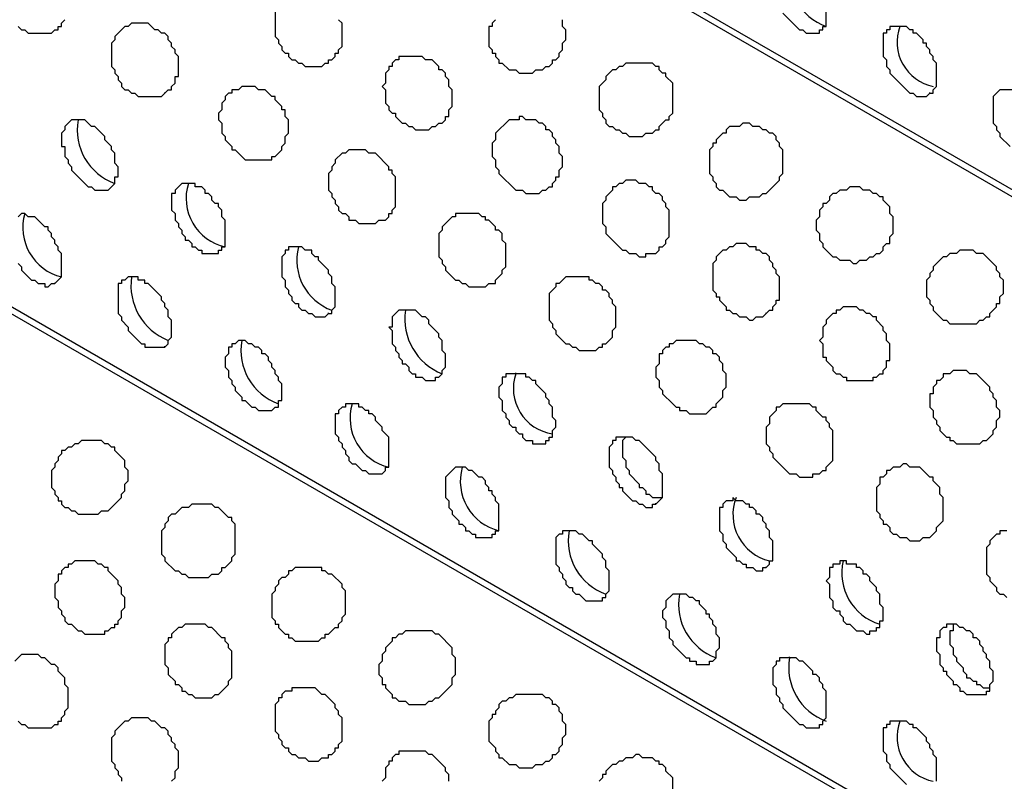
# Model space of a CAD drawing. Extents: x 0 to 219, y -4 to 280.
# Drawn here: x 97 to 105, y 171 to 177 of the extents above; entities that cross this region are included whole.
import ezdxf

# ---------------------------------------------------------------- set-up
doc = ezdxf.new("R2010")
doc.units = 0
doc.header["$LTSCALE"] = 10
doc.header["$MEASUREMENT"] = 0
doc.layers.add('CADdetails-9-EXTRAFINE', color=9, linetype='CONTINUOUS')

msp = doc.modelspace()

# ---------------------------------------------------------------- linework, layer by layer
at = {"layer": 'CADdetails-9-EXTRAFINE'}
for p, q in [((117.7186, 168.1958, 0), (58.5378, 202.3644, 0)), ((117.7186, 162.8157, 0), (58.5378, 196.9843, 0)), ((98.1641, 176.447, 0), (98.1641, 176.4534, 0)), ((104.0873, 176.447, 0), (104.0873, 176.4534, 0)), ((97.3105, 174.9726, 0), (97.3105, 174.9791, 0)), ((100.0264, 174.7657, 0), (100.0264, 174.7721, 0)), ((99.4315, 174.7398, 0), (99.4315, 174.7463, 0)), ((102.8199, 174.7398, 0), (102.8199, 174.7463, 0)), ((98.1641, 174.4812, 0), (98.1641, 174.4876, 0)), ((100.88, 174.2742, 0), (100.88, 174.2807, 0)), ((101.7336, 173.7828, 0), (101.7336, 173.7893, 0)), ((101.9664, 173.2655, 0), (101.9664, 173.2719, 0)), ((102.8199, 172.774, 0), (102.8199, 172.7805, 0)), ((102.1474, 172.5671, 0), (102.1474, 172.5736, 0)), ((103.001, 172.0756, 0), (103.001, 172.0821, 0))]:
    msp.add_line(p, q, dxfattribs=at)
for points in [[(117.7186, 168.1441), (59.288, 201.8729), (59.2104, 201.8212), (59.1586, 201.7695), (59.1069, 201.6919), (59.0552, 201.6401), (59.0034, 201.5626), (58.9258, 201.485), (58.8741, 201.4332), (58.8224, 201.3556), (58.7706, 201.278), (58.7189, 201.2263), (58.6672, 201.1487), (58.6413, 201.0711), (58.5896, 200.9935), (58.5378, 200.9159)], [(117.7186, 162.764), (59.288, 196.4929), (59.2104, 196.4411), (59.1586, 196.3894), (59.1069, 196.3118), (59.0552, 196.2601), (59.0034, 196.1825), (58.9258, 196.1308), (58.8741, 196.0532), (58.8224, 195.9756), (58.7706, 195.898), (58.7189, 195.8462), (58.6672, 195.7686), (58.6413, 195.691), (58.5896, 195.6134), (58.5378, 195.5358)], [(102.9493, 177.0677), (103.0269, 176.9901), (103.0786, 176.9384), (103.1045, 176.9384), (103.1303, 176.9125), (103.2338, 176.9125), (103.2338, 176.9384), (103.2596, 176.9384), (103.2596, 176.9643), (103.2855, 176.9643), (103.2855, 177.1971)], [(99.0177, 177.0936), (99.0177, 176.8867), (99.0435, 176.8608), (99.0435, 176.8349), (99.0694, 176.8091), (99.0694, 176.7832), (99.0953, 176.7573), (99.1211, 176.7573), (99.1211, 176.7315), (99.147, 176.7056), (99.1729, 176.7056), (99.1987, 176.6797), (99.2246, 176.6797), (99.2505, 176.6539), (99.3798, 176.6539), (99.4057, 176.6797), (99.4315, 176.6797), (99.4315, 176.7056), (99.4574, 176.7056), (99.4833, 176.7315), (99.4833, 176.7573), (99.5091, 176.7573), (99.5091, 176.7832), (99.535, 176.8091), (99.535, 176.9901), (99.5091, 177.016)], [(97.026, 176.9643), (97.0519, 176.9384), (97.0777, 176.9384), (97.1036, 176.9125), (97.2847, 176.9125), (97.3105, 176.9384), (97.3364, 176.9384), (97.3364, 176.9643), (97.3623, 176.9643), (97.3623, 176.9901), (97.3881, 177.016)], [(100.7248, 177.016), (100.6989, 176.9901), (100.6989, 176.9643), (100.6731, 176.9643), (100.6731, 176.8091), (100.6989, 176.7832), (100.6989, 176.7573), (100.7248, 176.7573), (100.7248, 176.7315), (100.7507, 176.7056), (100.7507, 176.6797), (100.7765, 176.6797), (100.8283, 176.628), (100.88, 176.628), (100.9059, 176.6021), (101.0093, 176.6021), (101.0352, 176.628), (101.0869, 176.628), (101.1128, 176.6539), (101.1387, 176.6539), (101.1645, 176.6797), (101.1645, 176.7056), (101.1904, 176.7056), (101.2163, 176.7315), (101.2163, 176.7573), (101.2421, 176.7832), (101.2421, 176.8349), (101.268, 176.8608), (101.268, 176.9384), (101.2421, 176.9643), (101.2421, 177.016)], [(104.7599, 176.4728), (104.6305, 176.4728), (104.5788, 176.4211), (104.5788, 176.2142), (104.6047, 176.1883), (104.6047, 176.1624), (104.6305, 176.1366), (104.6305, 176.1107), (104.7081, 176.0331)], [(97.026, 175.1278), (97.0519, 175.1019), (97.0519, 175.0761), (97.1295, 174.9985), (97.1553, 174.9985), (97.1812, 174.9726), (97.2329, 174.9726), (97.2329, 174.9467), (97.2588, 174.9467), (97.2847, 174.9726), (97.3105, 174.9726), (97.3623, 175.0243), (97.3623, 175.2054), (97.3364, 175.2313), (97.3364, 175.2571), (97.3105, 175.283), (97.3105, 175.3089), (97.2847, 175.3347), (97.2847, 175.3606), (97.2588, 175.3865), (97.2588, 175.4123), (97.2329, 175.4123), (97.1553, 175.4899), (97.1036, 175.4899), (97.0777, 175.5158), (97.0519, 175.5158), (97.026, 175.4899)], [(101.7336, 173.7828), (101.7077, 173.7569), (101.7077, 173.6276), (101.7336, 173.6017), (101.7336, 173.55), (101.7594, 173.5241), (101.7594, 173.4983), (101.837, 173.4207), (101.837, 173.3948), (101.8629, 173.3948), (101.8888, 173.3689), (101.8888, 173.3431), (101.9146, 173.3431), (101.9405, 173.3172), (102.0181, 173.3172)], [(104.6823, 173.0585), (104.6305, 173.0585), (104.6305, 173.0327), (104.6047, 173.0327), (104.5529, 172.981), (104.5529, 172.9551), (104.5271, 172.9292), (104.5271, 172.7223), (104.5529, 172.6964), (104.5529, 172.6706), (104.6047, 172.6188), (104.6047, 172.593), (104.6305, 172.5671), (104.6564, 172.5671), (104.6823, 172.5412)], [(104.2684, 172.3343), (104.2684, 172.2826), (104.2425, 172.2826), (104.2425, 172.1791), (104.2684, 172.1533), (104.2684, 172.1015), (104.2943, 172.0756), (104.2943, 172.0498), (104.346, 171.9981), (104.346, 171.9722), (104.3719, 171.9463), (104.3719, 171.9205), (104.3977, 171.9205), (104.4236, 171.8946), (104.4495, 171.8946), (104.4495, 171.8687), (104.4753, 171.8687), (104.5012, 171.8429), (104.5529, 171.8429)], [(97.026, 171.5842), (97.0519, 171.5583), (97.0777, 171.5583), (97.1036, 171.5325), (97.2847, 171.5325), (97.3105, 171.5583), (97.3364, 171.5583), (97.3364, 171.5842), (97.3623, 171.5842), (97.3623, 171.6101), (97.3881, 171.6359), (97.3881, 171.6618), (97.414, 171.6877), (97.414, 171.8429), (97.3881, 171.8687), (97.3881, 171.9205), (97.3364, 171.9722), (97.3364, 171.9981), (97.3105, 172.0239), (97.2847, 172.0239), (97.2329, 172.0756), (97.2071, 172.0756), (97.1812, 172.1015), (97.0519, 172.1015), (97.0001, 172.0498)], [(98.2158, 171.1186), (98.2417, 171.1445), (98.2417, 171.1962), (98.2676, 171.2221), (98.2676, 171.3514), (98.2417, 171.3773), (98.2417, 171.4031), (98.2158, 171.429), (98.2158, 171.4549), (98.19, 171.4807), (98.19, 171.5066), (98.1641, 171.5325), (98.1382, 171.5325), (98.0865, 171.5842), (98.0606, 171.5842), (98.0348, 171.6101), (97.9054, 171.6101), (97.8796, 171.5842), (97.8537, 171.5842), (97.7761, 171.5066), (97.7761, 171.4807), (97.7503, 171.4549), (97.7503, 171.2738), (97.7761, 171.2479), (97.7761, 171.2221), (97.802, 171.1962), (97.802, 171.1704), (97.8278, 171.1445), (97.8278, 171.1186)], [(104.1391, 171.1186), (104.1391, 171.2997), (104.1132, 171.3255), (104.1132, 171.3514), (104.0873, 171.3773), (104.0873, 171.4031), (104.0615, 171.429), (104.0615, 171.4549), (103.9839, 171.5325), (103.958, 171.5325), (103.958, 171.5583), (103.9321, 171.5583), (103.9063, 171.5842), (103.777, 171.5842), (103.777, 171.5583), (103.7511, 171.5583), (103.7511, 171.5325), (103.7252, 171.5325), (103.7252, 171.3514), (103.7511, 171.3255), (103.7511, 171.2738), (103.777, 171.2479), (103.777, 171.2221), (103.8546, 171.1445), (103.9063, 171.0928)], [(100.3627, 171.1186), (100.3627, 171.1704), (100.3368, 171.1962), (100.3368, 171.2221), (100.2592, 171.2997), (100.2334, 171.3255), (100.2075, 171.3255), (100.1816, 171.3514), (99.9747, 171.3514), (99.9747, 171.3255), (99.9488, 171.3255), (99.923, 171.2997), (99.923, 171.2738), (99.8971, 171.2738), (99.8971, 171.2479), (99.8712, 171.2221), (99.8712, 171.1445), (99.8454, 171.1186)], [(102.0957, 170.9117), (102.0957, 171.1445), (102.044, 171.1962), (102.044, 171.2221), (102.0181, 171.2479), (101.9922, 171.2479), (101.9922, 171.2738), (101.9664, 171.2738), (101.9405, 171.2997), (101.8629, 171.2997), (101.837, 171.3255), (101.8112, 171.3255), (101.7853, 171.2997), (101.7336, 171.2997), (101.7077, 171.2738), (101.6818, 171.2738), (101.656, 171.2479), (101.6301, 171.2479), (101.5784, 171.1962), (101.5784, 171.1704), (101.5525, 171.1704), (101.5525, 171.1445), (101.5266, 171.1186)]]:
    msp.add_lwpolyline(points, dxfattribs=at)
for points in [[(98.1641, 176.447), (98.19, 176.4728), (98.2158, 176.4728), (98.2158, 176.4987), (98.2417, 176.5246), (98.2417, 176.5763), (98.2676, 176.5763), (98.2676, 176.7315), (98.2417, 176.7573), (98.2417, 176.7832), (98.2158, 176.8091), (98.2158, 176.8349), (98.19, 176.8608), (98.19, 176.8867), (98.1641, 176.9125), (98.1382, 176.9125), (98.1124, 176.9384), (98.0865, 176.9384), (98.0348, 176.9901), (97.9054, 176.9901), (97.8796, 176.9643), (97.8537, 176.9643), (97.7761, 176.8867), (97.7761, 176.8608), (97.7503, 176.8349), (97.7503, 176.6539), (97.7761, 176.628), (97.7761, 176.6021), (97.802, 176.5763), (97.802, 176.5504), (97.8278, 176.5246), (97.8278, 176.4987), (97.8537, 176.4728), (97.8796, 176.4728), (97.9054, 176.447), (97.9313, 176.447), (97.9572, 176.4211), (98.1382, 176.4211)], [(104.0873, 176.447), (104.1132, 176.447), (104.1132, 176.4728), (104.1391, 176.4987), (104.1391, 176.6797), (104.1132, 176.7056), (104.1132, 176.7315), (104.0873, 176.7573), (104.0873, 176.7832), (104.0615, 176.8091), (104.0615, 176.8349), (104.0356, 176.8349), (104.0356, 176.8608), (103.9839, 176.9125), (103.958, 176.9125), (103.958, 176.9384), (103.9321, 176.9384), (103.9063, 176.9643), (103.777, 176.9643), (103.777, 176.9384), (103.7511, 176.9384), (103.7511, 176.9125), (103.7252, 176.9125), (103.7252, 176.7315), (103.7511, 176.7056), (103.7511, 176.6539), (103.777, 176.628), (103.777, 176.6021), (103.8804, 176.4987), (103.9321, 176.447), (103.958, 176.447), (103.9839, 176.4211), (104.0615, 176.4211)], [(100.2592, 176.1883), (100.2851, 176.2142), (100.311, 176.2142), (100.3368, 176.24), (100.3368, 176.2659), (100.3627, 176.2659), (100.3627, 176.3176), (100.3885, 176.3435), (100.3885, 176.4728), (100.3627, 176.4987), (100.3627, 176.5504), (100.3368, 176.5763), (100.3368, 176.6021), (100.311, 176.628), (100.2851, 176.628), (100.2851, 176.6539), (100.2334, 176.7056), (100.1816, 176.7056), (100.1558, 176.7315), (99.9747, 176.7315), (99.9747, 176.7056), (99.9488, 176.7056), (99.923, 176.6797), (99.923, 176.6539), (99.8971, 176.6539), (99.8971, 176.628), (99.8712, 176.6021), (99.8712, 176.5246), (99.8454, 176.4987), (99.8712, 176.4728), (99.8712, 176.3694), (99.8971, 176.3435), (99.8971, 176.3176), (99.923, 176.2918), (99.9488, 176.2918), (99.9488, 176.2659), (100.0006, 176.2142), (100.0264, 176.2142), (100.0523, 176.1883), (100.0782, 176.1883), (100.104, 176.1624), (100.2075, 176.1624), (100.2334, 176.1883)], [(101.9664, 176.1624), (101.9922, 176.1624), (101.9922, 176.1883), (102.044, 176.24), (102.0698, 176.24), (102.0698, 176.2659), (102.0957, 176.2918), (102.0957, 176.5246), (102.044, 176.5763), (102.044, 176.6021), (102.0181, 176.6021), (101.9922, 176.628), (101.9922, 176.6539), (101.9664, 176.6539), (101.9405, 176.6797), (101.7336, 176.6797), (101.7077, 176.6539), (101.6818, 176.6539), (101.656, 176.628), (101.6301, 176.628), (101.5784, 176.5763), (101.5784, 176.5504), (101.5266, 176.4987), (101.5266, 176.3176), (101.5525, 176.2918), (101.5525, 176.2659), (101.5784, 176.24), (101.5784, 176.2142), (101.6042, 176.1883), (101.6301, 176.1883), (101.656, 176.1624), (101.6818, 176.1624), (101.7077, 176.1366), (101.7336, 176.1366), (101.7594, 176.1107), (101.8629, 176.1107), (101.8888, 176.1366), (101.9405, 176.1366)], [(98.9918, 175.9555), (99.0177, 175.9555), (99.0694, 176.0072), (99.0694, 176.0331), (99.0953, 176.059), (99.0953, 176.1107), (99.1211, 176.1366), (99.1211, 176.24), (99.0953, 176.2659), (99.0953, 176.3176), (99.0694, 176.3176), (99.0694, 176.3435), (99.0177, 176.3952), (99.0177, 176.4211), (98.9918, 176.4211), (98.9401, 176.4728), (98.8883, 176.4728), (98.8625, 176.4987), (98.759, 176.4987), (98.7331, 176.4728), (98.6814, 176.4728), (98.6814, 176.447), (98.6556, 176.447), (98.6297, 176.4211), (98.6297, 176.3952), (98.6038, 176.3694), (98.6038, 176.3176), (98.578, 176.2918), (98.578, 176.24), (98.6038, 176.2142), (98.6038, 176.1366), (98.6297, 176.1107), (98.6297, 176.0848), (98.6814, 176.0331), (98.6814, 176.0072), (98.7073, 176.0072), (98.7849, 175.9296), (98.9918, 175.9296)], [(97.7244, 175.6969), (97.7761, 175.7486), (97.7761, 175.8003), (97.802, 175.8003), (97.802, 175.8779), (97.7761, 175.9038), (97.7761, 175.9814), (97.7503, 176.0072), (97.7503, 176.0331), (97.6985, 176.0848), (97.6985, 176.1107), (97.6209, 176.1883), (97.5951, 176.1883), (97.5433, 176.24), (97.4399, 176.24), (97.3881, 176.1883), (97.3881, 176.1624), (97.3623, 176.1366), (97.3623, 176.0331), (97.3881, 176.0331), (97.3881, 175.9555), (97.414, 175.9296), (97.414, 175.9038), (97.4399, 175.8779), (97.4399, 175.852), (97.5175, 175.7744), (97.5692, 175.7227), (97.5951, 175.7227), (97.6209, 175.6969)], [(101.1128, 175.6969), (101.1387, 175.7227), (101.1645, 175.7227), (101.1645, 175.7486), (101.1904, 175.7744), (101.1904, 175.8003), (101.2163, 175.8003), (101.2163, 175.852), (101.2421, 175.8779), (101.2421, 175.9555), (101.2163, 175.9814), (101.2163, 176.0331), (101.1904, 176.059), (101.1904, 176.0848), (101.1645, 176.1107), (101.1645, 176.1366), (101.1387, 176.1624), (101.1128, 176.1624), (101.1128, 176.1883), (101.0869, 176.2142), (101.0611, 176.2142), (101.0352, 176.24), (100.9576, 176.24), (100.9317, 176.2659), (100.9059, 176.2659), (100.9059, 176.24), (100.8283, 176.24), (100.7248, 176.1366), (100.7248, 176.0848), (100.6989, 176.059), (100.6989, 175.9555), (100.7248, 175.9296), (100.7248, 175.8779), (100.7507, 175.852), (100.7507, 175.8262), (100.88, 175.6969), (100.9317, 175.6969), (100.9576, 175.671), (101.0611, 175.671), (101.0869, 175.6969)], [(102.7941, 175.671), (102.8199, 175.671), (102.9234, 175.7744), (102.9234, 175.8003), (102.9493, 175.8262), (102.9493, 176.0072), (102.9234, 176.0331), (102.9234, 176.059), (102.8975, 176.0848), (102.8975, 176.1107), (102.8717, 176.1366), (102.8458, 176.1366), (102.8199, 176.1624), (102.7941, 176.1624), (102.7682, 176.1883), (102.7165, 176.1883), (102.6906, 176.2142), (102.6389, 176.2142), (102.613, 176.1883), (102.5354, 176.1883), (102.5095, 176.1624), (102.5095, 176.1366), (102.4837, 176.1366), (102.4319, 176.0848), (102.4319, 176.059), (102.4061, 176.059), (102.4061, 176.0331), (102.3802, 176.0072), (102.3802, 175.8262), (102.4061, 175.8003), (102.4061, 175.7744), (102.4319, 175.7486), (102.4319, 175.7227), (102.4578, 175.6969), (102.4837, 175.6969), (102.5354, 175.6451), (102.5871, 175.6451), (102.613, 175.6192), (102.6647, 175.6192), (102.6906, 175.6451), (102.7682, 175.6451)], [(99.8454, 175.4641), (99.8712, 175.4641), (99.8971, 175.4899), (99.8971, 175.5158), (99.923, 175.5158), (99.923, 175.5417), (99.9488, 175.5675), (99.9488, 175.8003), (99.923, 175.8262), (99.923, 175.852), (99.8971, 175.852), (99.8971, 175.8779), (99.7936, 175.9814), (99.7419, 175.9814), (99.716, 176.0072), (99.5867, 176.0072), (99.5608, 175.9814), (99.535, 175.9814), (99.4833, 175.9296), (99.4833, 175.9038), (99.4574, 175.8779), (99.4574, 175.852), (99.4315, 175.8262), (99.4315, 175.6969), (99.4574, 175.671), (99.4574, 175.6451), (99.4833, 175.6192), (99.4833, 175.5934), (99.5091, 175.5675), (99.5091, 175.5417), (99.535, 175.5158), (99.5608, 175.5158), (99.5867, 175.4899), (99.5867, 175.4641), (99.6384, 175.4641), (99.6643, 175.4382), (99.7936, 175.4382), (99.8195, 175.4641)], [(101.9664, 175.2054), (101.9922, 175.2313), (101.9922, 175.2571), (102.0181, 175.2571), (102.044, 175.283), (102.044, 175.3089), (102.0698, 175.3347), (102.0698, 175.5417), (102.044, 175.5675), (102.044, 175.5934), (102.0181, 175.6192), (102.0181, 175.6451), (101.9922, 175.671), (101.9664, 175.671), (101.9405, 175.6969), (101.9405, 175.7227), (101.9146, 175.7227), (101.8888, 175.7486), (101.837, 175.7486), (101.8112, 175.7744), (101.7336, 175.7744), (101.7077, 175.7486), (101.6818, 175.7486), (101.656, 175.7227), (101.6301, 175.7227), (101.6301, 175.6969), (101.5784, 175.6451), (101.5784, 175.6192), (101.5525, 175.5934), (101.5525, 175.4382), (101.5784, 175.4123), (101.5784, 175.3606), (101.6042, 175.3347), (101.7077, 175.2313), (101.7336, 175.2313), (101.7594, 175.2054), (101.8112, 175.2054), (101.837, 175.1795), (101.8888, 175.1795), (101.8888, 175.2054)], [(98.578, 175.2054), (98.578, 175.2313), (98.6038, 175.2313), (98.6038, 175.2571), (98.6297, 175.2571), (98.6297, 175.4641), (98.6038, 175.4899), (98.6038, 175.5417), (98.578, 175.5675), (98.578, 175.5934), (98.5521, 175.5934), (98.5262, 175.6192), (98.5262, 175.6451), (98.5004, 175.671), (98.4745, 175.671), (98.4745, 175.6969), (98.4486, 175.7227), (98.3969, 175.7227), (98.3969, 175.7486), (98.2934, 175.7486), (98.2417, 175.6969), (98.2417, 175.671), (98.2158, 175.671), (98.2158, 175.5417), (98.2417, 175.5158), (98.2417, 175.4641), (98.2676, 175.4382), (98.2676, 175.4123), (98.2934, 175.3865), (98.2934, 175.3606), (98.3193, 175.3347), (98.3193, 175.3089), (98.3452, 175.3089), (98.371, 175.283), (98.371, 175.2571), (98.3969, 175.2571), (98.4228, 175.2313), (98.4486, 175.2313), (98.4486, 175.2054)], [(103.6476, 175.1795), (103.6735, 175.2054), (103.6994, 175.2054), (103.7252, 175.2313), (103.7252, 175.2571), (103.7511, 175.283), (103.777, 175.283), (103.777, 175.3347), (103.8028, 175.3606), (103.8028, 175.4899), (103.777, 175.5158), (103.777, 175.5675), (103.7252, 175.6192), (103.7252, 175.6451), (103.6994, 175.6451), (103.6735, 175.671), (103.6476, 175.671), (103.6218, 175.6969), (103.57, 175.6969), (103.5442, 175.7227), (103.4666, 175.7227), (103.4407, 175.6969), (103.389, 175.6969), (103.3631, 175.671), (103.3372, 175.671), (103.3114, 175.6451), (103.3114, 175.6192), (103.2855, 175.5934), (103.2596, 175.5934), (103.2596, 175.5675), (103.2338, 175.5417), (103.2338, 175.4899), (103.2079, 175.4641), (103.2079, 175.3865), (103.2338, 175.3606), (103.2338, 175.3089), (103.2596, 175.283), (103.2596, 175.2571), (103.3372, 175.1795), (103.3631, 175.1795), (103.389, 175.1537), (103.4666, 175.1537), (103.4924, 175.1278), (103.5183, 175.1278), (103.5442, 175.1537), (103.5959, 175.1537), (103.6218, 175.1795)], [(100.6989, 174.9726), (100.7248, 174.9726), (100.7248, 174.9985), (100.7765, 175.0502), (100.7765, 175.0761), (100.8024, 175.1019), (100.8024, 175.283), (100.7765, 175.3089), (100.7765, 175.3606), (100.7507, 175.3865), (100.7248, 175.3865), (100.7248, 175.4123), (100.6731, 175.4641), (100.6472, 175.4641), (100.6472, 175.4899), (100.6213, 175.4899), (100.5955, 175.5158), (100.4144, 175.5158), (100.4144, 175.4899), (100.3885, 175.4899), (100.311, 175.4123), (100.311, 175.3865), (100.2851, 175.3606), (100.2851, 175.1795), (100.311, 175.1537), (100.311, 175.1278), (100.3368, 175.1019), (100.3368, 175.0761), (100.4144, 174.9985), (100.4403, 174.9985), (100.4662, 174.9726), (100.492, 174.9726), (100.5179, 174.9467), (100.6472, 174.9467), (100.6731, 174.9726)], [(99.4315, 174.7398), (99.4574, 174.7398), (99.4574, 174.7657), (99.4833, 174.7915), (99.4833, 174.9467), (99.4574, 174.9726), (99.4574, 175.0243), (99.4315, 175.0502), (99.4315, 175.0761), (99.3539, 175.1537), (99.3539, 175.1795), (99.3281, 175.1795), (99.3022, 175.2054), (99.3022, 175.2313), (99.2505, 175.2313), (99.2246, 175.2571), (99.1211, 175.2571), (99.1211, 175.2313), (99.0953, 175.2313), (99.0953, 175.2054), (99.0694, 175.1795), (99.0694, 175.0243), (99.0953, 174.9985), (99.0953, 174.9467), (99.1211, 174.9209), (99.1211, 174.895), (99.147, 174.8692), (99.147, 174.8433), (99.1729, 174.8174), (99.1987, 174.8174), (99.1987, 174.7915), (99.2246, 174.7657), (99.2505, 174.7657), (99.2763, 174.7398), (99.3022, 174.7398), (99.3281, 174.714), (99.4057, 174.714)], [(102.8199, 174.7398), (102.8458, 174.7657), (102.8717, 174.7657), (102.8717, 174.7915), (102.8975, 174.8174), (102.8975, 174.8433), (102.9234, 174.8433), (102.9234, 175.0243), (102.8975, 175.0502), (102.8975, 175.0761), (102.8717, 175.1019), (102.8717, 175.1278), (102.8458, 175.1537), (102.8458, 175.1795), (102.8199, 175.2054), (102.7941, 175.2054), (102.7682, 175.2313), (102.7423, 175.2313), (102.7423, 175.2571), (102.6906, 175.2571), (102.6647, 175.283), (102.5871, 175.283), (102.5613, 175.2571), (102.5354, 175.2571), (102.5095, 175.2313), (102.4837, 175.2313), (102.4319, 175.1795), (102.4319, 175.1537), (102.4061, 175.1278), (102.4061, 174.9209), (102.4319, 174.895), (102.4319, 174.8692), (102.4578, 174.8692), (102.4578, 174.8433), (102.5095, 174.7915), (102.5095, 174.7657), (102.5354, 174.7657), (102.5613, 174.7398), (102.5871, 174.7398), (102.613, 174.714), (102.6647, 174.714), (102.6906, 174.6881), (102.7165, 174.6881), (102.7423, 174.714), (102.7941, 174.714)], [(104.5012, 174.6881), (104.5271, 174.714), (104.5529, 174.714), (104.5529, 174.7398), (104.6047, 174.7915), (104.6047, 174.8174), (104.6305, 174.8174), (104.6305, 174.8692), (104.6564, 174.895), (104.6564, 174.9985), (104.6305, 175.0243), (104.6305, 175.0502), (104.6047, 175.0761), (104.6047, 175.1019), (104.5271, 175.1795), (104.5012, 175.2054), (104.4495, 175.2054), (104.4236, 175.2313), (104.3201, 175.2313), (104.2943, 175.2054), (104.2425, 175.2054), (104.2167, 175.1795), (104.1908, 175.1795), (104.1132, 175.1019), (104.1132, 175.0761), (104.0873, 175.0502), (104.0873, 175.0243), (104.0615, 174.9985), (104.0615, 174.8692), (104.0873, 174.8433), (104.0873, 174.8174), (104.1132, 174.7915), (104.1132, 174.7657), (104.1908, 174.6881), (104.2167, 174.6881), (104.2425, 174.6622), (104.4495, 174.6622), (104.4753, 174.6881)], [(98.1641, 174.4812), (98.19, 174.507), (98.19, 174.5329), (98.2158, 174.5588), (98.2158, 174.6881), (98.19, 174.714), (98.19, 174.7657), (98.1641, 174.7915), (98.1641, 174.8174), (98.1382, 174.8433), (98.1382, 174.8692), (98.0348, 174.9726), (98.0089, 174.9726), (98.0089, 174.9985), (97.9572, 174.9985), (97.9572, 175.0243), (97.8796, 175.0243), (97.8537, 174.9985), (97.8278, 174.9985), (97.8278, 174.9726), (97.802, 174.9726), (97.802, 174.7398), (97.8278, 174.714), (97.8278, 174.6881), (97.8796, 174.6364), (97.8796, 174.6105), (97.9572, 174.5329), (97.983, 174.507), (98.0089, 174.507), (98.0089, 174.4812)], [(101.5525, 174.4812), (101.5525, 174.507), (101.5784, 174.507), (101.6301, 174.5588), (101.6301, 174.6105), (101.656, 174.6364), (101.656, 174.7915), (101.6301, 174.8174), (101.6301, 174.8433), (101.6042, 174.8692), (101.6042, 174.895), (101.5784, 174.9209), (101.5525, 174.9209), (101.5525, 174.9467), (101.5266, 174.9726), (101.5008, 174.9726), (101.4749, 174.9985), (101.449, 174.9985), (101.449, 175.0243), (101.268, 175.0243), (101.2163, 174.9726), (101.1904, 174.9726), (101.1904, 174.9467), (101.1387, 174.895), (101.1387, 174.6881), (101.1645, 174.6622), (101.1645, 174.6364), (101.1904, 174.6105), (101.1904, 174.5846), (101.268, 174.507), (101.2939, 174.507), (101.3197, 174.4812), (101.3456, 174.4812), (101.3714, 174.4553), (101.5008, 174.4553), (101.5266, 174.4812)], [(100.2592, 174.2484), (100.2851, 174.2484), (100.311, 174.2742), (100.311, 174.3001), (100.3368, 174.326), (100.3368, 174.4294), (100.311, 174.4553), (100.311, 174.5329), (100.2851, 174.5588), (100.2851, 174.5846), (100.2075, 174.6622), (100.2075, 174.6881), (100.1816, 174.714), (100.1558, 174.714), (100.104, 174.7657), (99.9747, 174.7657), (99.923, 174.714), (99.923, 174.6364), (99.8971, 174.6364), (99.923, 174.6105), (99.923, 174.507), (99.9488, 174.4812), (99.9488, 174.4553), (99.9747, 174.4294), (99.9747, 174.4036), (100.0006, 174.3777), (100.0006, 174.3518), (100.0264, 174.3518), (100.0523, 174.326), (100.0523, 174.3001), (100.0782, 174.2742), (100.104, 174.2742), (100.104, 174.2484), (100.1558, 174.2484), (100.1816, 174.2225), (100.2592, 174.2225)], [(103.6476, 174.2484), (103.6735, 174.2484), (103.6994, 174.2742), (103.7252, 174.2742), (103.7252, 174.3001), (103.7511, 174.326), (103.7511, 174.3777), (103.777, 174.3777), (103.777, 174.507), (103.7511, 174.5329), (103.7511, 174.5846), (103.7252, 174.6105), (103.7252, 174.6364), (103.6735, 174.6881), (103.6735, 174.714), (103.6476, 174.714), (103.6218, 174.7398), (103.5959, 174.7398), (103.57, 174.7657), (103.5442, 174.7657), (103.5183, 174.7915), (103.4148, 174.7915), (103.389, 174.7657), (103.3631, 174.7657), (103.3631, 174.7398), (103.3372, 174.7398), (103.2855, 174.6881), (103.2855, 174.6622), (103.2596, 174.6364), (103.2596, 174.5588), (103.2338, 174.5329), (103.2596, 174.507), (103.2596, 174.4036), (103.2855, 174.4036), (103.2855, 174.3777), (103.3372, 174.326), (103.3372, 174.3001), (103.3631, 174.2742), (103.389, 174.2742), (103.4148, 174.2484), (103.4407, 174.2484), (103.4407, 174.2225), (103.6476, 174.2225)], [(98.9918, 173.9897), (99.0177, 174.0156), (99.0435, 174.0156), (99.0435, 174.0673), (99.0694, 174.0673), (99.0694, 174.1966), (99.0435, 174.2225), (99.0435, 174.2484), (99.0177, 174.2742), (99.0177, 174.3001), (98.9918, 174.326), (98.9918, 174.3518), (98.9659, 174.3777), (98.9659, 174.4036), (98.9401, 174.4294), (98.9142, 174.4294), (98.9142, 174.4553), (98.8883, 174.4812), (98.8625, 174.4812), (98.8366, 174.507), (98.8107, 174.507), (98.7849, 174.5329), (98.7331, 174.5329), (98.7073, 174.507), (98.6814, 174.507), (98.6814, 174.4812), (98.6556, 174.4812), (98.6556, 174.4294), (98.6297, 174.4036), (98.6297, 174.326), (98.6556, 174.3001), (98.6556, 174.2484), (98.6814, 174.2225), (98.6814, 174.1966), (98.7073, 174.1708), (98.7073, 174.1449), (98.759, 174.0932), (98.759, 174.0673), (98.7849, 174.0673), (98.8366, 174.0156), (98.8625, 174.0156), (98.8883, 173.9897)], [(102.3802, 173.9897), (102.4061, 174.0156), (102.4319, 174.0156), (102.4319, 174.0414), (102.4837, 174.0932), (102.4837, 174.1449), (102.5095, 174.1708), (102.5095, 174.2742), (102.4837, 174.3001), (102.4837, 174.3518), (102.4578, 174.3777), (102.4578, 174.4036), (102.4319, 174.4294), (102.4061, 174.4294), (102.4061, 174.4553), (102.3802, 174.4812), (102.3543, 174.4812), (102.3285, 174.507), (102.3026, 174.507), (102.2768, 174.5329), (102.1216, 174.5329), (102.0957, 174.507), (102.0698, 174.507), (102.0698, 174.4812), (102.044, 174.4812), (102.0181, 174.4553), (102.0181, 174.4294), (101.9922, 174.4294), (101.9922, 174.3518), (101.9664, 174.326), (101.9664, 174.2484), (101.9922, 174.2225), (101.9922, 174.1708), (102.0181, 174.1449), (102.0181, 174.119), (102.0957, 174.0414), (102.1216, 174.0156), (102.1474, 174.0156), (102.1474, 173.9897), (102.1991, 173.9897), (102.225, 173.9638), (102.3543, 173.9638)], [(101.1128, 173.7569), (101.1387, 173.7569), (101.1387, 173.7828), (101.1645, 173.7828), (101.1645, 173.8345), (101.1904, 173.8604), (101.1904, 173.9121), (101.1645, 173.938), (101.1645, 174.0156), (101.1387, 174.0414), (101.1387, 174.0673), (101.1128, 174.0932), (101.1128, 174.119), (101.0352, 174.1966), (101.0352, 174.2225), (101.0093, 174.2225), (100.9835, 174.2484), (100.9576, 174.2484), (100.9576, 174.2742), (100.8024, 174.2742), (100.8024, 174.2484), (100.7765, 174.2484), (100.7765, 174.1966), (100.7507, 174.1708), (100.7507, 174.0932), (100.7765, 174.0673), (100.7765, 173.9897), (100.8024, 173.9638), (100.8024, 173.938), (100.8283, 173.9121), (100.8283, 173.8862), (100.8541, 173.8604), (100.88, 173.8604), (100.88, 173.8345), (100.9059, 173.8087), (100.9317, 173.8087), (100.9317, 173.7828), (100.9576, 173.7569), (101.0093, 173.7569), (101.0093, 173.7311), (101.1128, 173.7311)], [(104.5012, 173.7569), (104.5271, 173.7569), (104.5788, 173.8087), (104.5788, 173.8345), (104.6047, 173.8604), (104.6047, 173.9121), (104.6305, 173.938), (104.6305, 173.9897), (104.6047, 174.0156), (104.6047, 174.0673), (104.5788, 174.0932), (104.5788, 174.119), (104.5529, 174.1449), (104.5529, 174.1708), (104.4753, 174.2484), (104.4495, 174.2742), (104.3977, 174.2742), (104.3719, 174.3001), (104.2684, 174.3001), (104.2425, 174.2742), (104.1908, 174.2742), (104.1908, 174.2484), (104.1649, 174.2225), (104.1391, 174.2225), (104.1391, 174.1966), (104.1132, 174.1708), (104.1132, 174.119), (104.0873, 174.119), (104.0873, 174.0156), (104.1132, 173.9897), (104.1132, 173.938), (104.1391, 173.9121), (104.1391, 173.8862), (104.1649, 173.8604), (104.1649, 173.8345), (104.2167, 173.7828), (104.2425, 173.7828), (104.2425, 173.7569), (104.2684, 173.7569), (104.2943, 173.7311), (104.4753, 173.7311)], [(99.8454, 173.4983), (99.8712, 173.5241), (99.8712, 173.55), (99.8971, 173.55), (99.8971, 173.7828), (99.8454, 173.8345), (99.8454, 173.8604), (99.7936, 173.9121), (99.7936, 173.938), (99.7678, 173.9638), (99.7419, 173.9638), (99.7419, 173.9897), (99.716, 173.9897), (99.6902, 174.0156), (99.6643, 174.0156), (99.6643, 174.0414), (99.5608, 174.0414), (99.5608, 174.0156), (99.535, 174.0156), (99.5091, 173.9897), (99.5091, 173.9638), (99.4833, 173.9638), (99.4833, 173.8087), (99.5091, 173.7828), (99.5091, 173.7569), (99.535, 173.7311), (99.535, 173.7052), (99.5608, 173.6793), (99.5608, 173.6535), (99.5867, 173.6276), (99.5867, 173.6017), (99.6126, 173.5759), (99.6384, 173.5759), (99.6902, 173.5241), (99.716, 173.5241), (99.7419, 173.4983)], [(103.2338, 173.4983), (103.2596, 173.5241), (103.2855, 173.5241), (103.2855, 173.55), (103.3372, 173.6017), (103.3372, 173.8345), (103.3114, 173.8604), (103.3114, 173.8862), (103.2855, 173.9121), (103.2855, 173.938), (103.2596, 173.938), (103.2079, 173.9897), (103.2079, 174.0156), (103.182, 174.0156), (103.1562, 174.0414), (102.9493, 174.0414), (102.9234, 174.0156), (102.8975, 174.0156), (102.8975, 173.9897), (102.8458, 173.938), (102.8458, 173.8862), (102.8199, 173.8604), (102.8199, 173.7311), (102.8458, 173.7052), (102.8458, 173.6793), (102.8717, 173.6535), (102.8717, 173.6276), (102.9493, 173.55), (103.001, 173.4983), (103.0527, 173.4983), (103.0786, 173.4724), (103.182, 173.4724), (103.182, 173.4983)], [(101.9664, 173.2655), (102.0181, 173.3172), (102.0181, 173.4983), (101.9922, 173.5241), (101.9922, 173.5759), (101.9664, 173.6017), (101.9664, 173.6276), (101.8888, 173.7052), (101.837, 173.7569), (101.8112, 173.7569), (101.7853, 173.7828), (101.656, 173.7828), (101.656, 173.7569), (101.6301, 173.7569), (101.6301, 173.7311), (101.6042, 173.7052), (101.6042, 173.55), (101.6301, 173.5241), (101.6301, 173.4983), (101.656, 173.4724), (101.656, 173.4465), (101.6818, 173.4207), (101.6818, 173.3948), (101.7077, 173.3948), (101.7077, 173.3689), (101.7853, 173.2913), (101.8112, 173.2913), (101.837, 173.2655), (101.8629, 173.2655), (101.8888, 173.2396), (101.9405, 173.2396), (101.9405, 173.2655)], [(97.7244, 173.2137), (97.8278, 173.3172), (97.8278, 173.3431), (97.8537, 173.3689), (97.8537, 173.4207), (97.8796, 173.4465), (97.8796, 173.5241), (97.8537, 173.55), (97.8537, 173.6017), (97.7761, 173.6793), (97.7761, 173.7052), (97.7503, 173.7052), (97.7244, 173.7311), (97.6985, 173.7311), (97.6726, 173.7569), (97.5175, 173.7569), (97.4916, 173.7311), (97.4657, 173.7311), (97.4399, 173.7052), (97.414, 173.7052), (97.3881, 173.6793), (97.3623, 173.6793), (97.3623, 173.6535), (97.3364, 173.6276), (97.3364, 173.6017), (97.3105, 173.5759), (97.3105, 173.55), (97.2847, 173.5241), (97.2847, 173.3948), (97.3105, 173.3689), (97.3105, 173.3431), (97.3364, 173.3172), (97.3364, 173.2913), (97.3623, 173.2913), (97.3623, 173.2655), (97.3881, 173.2396), (97.414, 173.2396), (97.4399, 173.2137), (97.4657, 173.2137), (97.4916, 173.1879), (97.6468, 173.1879), (97.6726, 173.2137)], [(100.6989, 173.0068), (100.6989, 173.0327), (100.7248, 173.0327), (100.7248, 173.0585), (100.7507, 173.0585), (100.7507, 173.2655), (100.7248, 173.2913), (100.7248, 173.3172), (100.6989, 173.3431), (100.6989, 173.3689), (100.6731, 173.3689), (100.6731, 173.3948), (100.6472, 173.4207), (100.6472, 173.4465), (100.6213, 173.4724), (100.5955, 173.4724), (100.5437, 173.5241), (100.5179, 173.5241), (100.492, 173.55), (100.4144, 173.55), (100.3368, 173.4724), (100.3368, 173.3172), (100.3627, 173.2913), (100.3627, 173.2396), (100.3885, 173.2137), (100.3885, 173.1879), (100.4403, 173.1361), (100.4403, 173.1103), (100.4662, 173.1103), (100.492, 173.0844), (100.492, 173.0585), (100.5179, 173.0585), (100.5437, 173.0327), (100.5696, 173.0327), (100.5696, 173.0068)], [(104.0873, 173.0068), (104.1391, 173.0585), (104.1391, 173.0844), (104.1908, 173.1361), (104.1908, 173.3172), (104.1649, 173.3431), (104.1649, 173.3948), (104.1132, 173.4465), (104.1132, 173.4724), (104.0873, 173.4724), (104.0098, 173.55), (103.9321, 173.55), (103.9063, 173.5759), (103.8804, 173.5759), (103.8546, 173.55), (103.8028, 173.55), (103.777, 173.5241), (103.7511, 173.5241), (103.7511, 173.4983), (103.7252, 173.4724), (103.6994, 173.4724), (103.6994, 173.4207), (103.6735, 173.3948), (103.6735, 173.2137), (103.6994, 173.1879), (103.6994, 173.162), (103.7252, 173.1361), (103.7252, 173.1103), (103.7511, 173.1103), (103.777, 173.0844), (103.777, 173.0585), (103.8028, 173.0327), (103.8287, 173.0327), (103.8546, 173.0068), (103.9063, 173.0068), (103.9321, 172.981), (104.0098, 172.981), (104.0356, 173.0068)], [(102.8199, 172.774), (102.8458, 172.7999), (102.8458, 172.8258), (102.8717, 172.8258), (102.8717, 172.981), (102.8458, 173.0068), (102.8458, 173.0585), (102.8199, 173.0844), (102.8199, 173.1103), (102.7941, 173.1361), (102.7941, 173.162), (102.7682, 173.1879), (102.7423, 173.1879), (102.7423, 173.2137), (102.7165, 173.2396), (102.6906, 173.2396), (102.6906, 173.2655), (102.6647, 173.2655), (102.6389, 173.2913), (102.5871, 173.2913), (102.5613, 173.3172), (102.5613, 173.2913), (102.5095, 173.2913), (102.4837, 173.2655), (102.4837, 173.2396), (102.4578, 173.2396), (102.4578, 173.0585), (102.4837, 173.0327), (102.4837, 172.981), (102.5095, 172.9551), (102.5095, 172.9292), (102.5871, 172.8516), (102.5871, 172.8258), (102.613, 172.8258), (102.6389, 172.7999), (102.6647, 172.7999), (102.6647, 172.774), (102.7165, 172.774), (102.7423, 172.7482), (102.7941, 172.7482), (102.7941, 172.774)], [(98.578, 172.7223), (98.6038, 172.7482), (98.6038, 172.774), (98.6297, 172.774), (98.6814, 172.8258), (98.6814, 172.8516), (98.7073, 172.8775), (98.7073, 173.1103), (98.6814, 173.1361), (98.6814, 173.162), (98.6556, 173.162), (98.578, 173.2396), (98.5521, 173.2396), (98.5262, 173.2655), (98.371, 173.2655), (98.3452, 173.2396), (98.2934, 173.2396), (98.2417, 173.1879), (98.2158, 173.1879), (98.19, 173.162), (98.19, 173.1361), (98.1641, 173.1103), (98.1641, 173.0844), (98.1382, 173.0585), (98.1382, 172.8775), (98.1641, 172.8516), (98.1641, 172.8258), (98.2417, 172.7482), (98.2676, 172.7482), (98.2934, 172.7223), (98.3193, 172.7223), (98.3452, 172.6964), (98.5004, 172.6964), (98.5262, 172.7223)], [(101.5525, 172.5154), (101.5525, 172.5412), (101.5784, 172.5412), (101.5784, 172.5671), (101.6042, 172.593), (101.6042, 172.7482), (101.5784, 172.774), (101.5784, 172.8258), (101.5525, 172.8516), (101.5525, 172.8775), (101.4749, 172.9551), (101.4749, 172.981), (101.449, 172.981), (101.3973, 173.0327), (101.3714, 173.0327), (101.3456, 173.0585), (101.2421, 173.0585), (101.2421, 173.0327), (101.2163, 173.0327), (101.1904, 173.0068), (101.1904, 172.7999), (101.2163, 172.774), (101.2163, 172.7482), (101.2421, 172.7223), (101.2421, 172.6964), (101.268, 172.6706), (101.268, 172.6447), (101.2939, 172.6188), (101.3197, 172.6188), (101.3197, 172.593), (101.3456, 172.5671), (101.3714, 172.5671), (101.4232, 172.5154)], [(97.7244, 172.2826), (97.7503, 172.3084), (97.7761, 172.3084), (97.7761, 172.3343), (97.802, 172.3343), (97.802, 172.3602), (97.8278, 172.386), (97.8278, 172.4378), (97.8537, 172.4636), (97.8537, 172.5412), (97.8278, 172.5671), (97.8278, 172.6188), (97.802, 172.6447), (97.802, 172.6706), (97.7244, 172.7482), (97.7244, 172.774), (97.6985, 172.774), (97.6726, 172.7999), (97.6468, 172.7999), (97.6209, 172.8258), (97.4657, 172.8258), (97.4399, 172.7999), (97.414, 172.7999), (97.414, 172.774), (97.3881, 172.774), (97.3623, 172.7482), (97.3623, 172.7223), (97.3364, 172.7223), (97.3364, 172.6706), (97.3105, 172.6447), (97.3105, 172.5412), (97.3364, 172.5154), (97.3364, 172.4636), (97.3623, 172.4378), (97.3623, 172.4119), (97.3881, 172.386), (97.3881, 172.3602), (97.414, 172.3343), (97.4399, 172.3343), (97.4916, 172.2826), (97.5175, 172.2826), (97.5433, 172.2567), (97.6985, 172.2567), (97.6985, 172.2826)], [(103.6476, 172.2826), (103.6735, 172.2826), (103.6735, 172.3084), (103.6994, 172.3084), (103.6994, 172.3602), (103.7252, 172.3602), (103.7252, 172.4636), (103.6994, 172.4895), (103.6994, 172.5671), (103.6735, 172.593), (103.6735, 172.6188), (103.6218, 172.6706), (103.6218, 172.6964), (103.5959, 172.7223), (103.57, 172.7223), (103.57, 172.7482), (103.5442, 172.774), (103.5183, 172.774), (103.5183, 172.7999), (103.4407, 172.7999), (103.4407, 172.8258), (103.389, 172.8258), (103.389, 172.7999), (103.3372, 172.7999), (103.3372, 172.774), (103.3114, 172.774), (103.3114, 172.6964), (103.2855, 172.6706), (103.3114, 172.6447), (103.3114, 172.5412), (103.3372, 172.5154), (103.3372, 172.4636), (103.3631, 172.4378), (103.389, 172.4378), (103.389, 172.4119), (103.4148, 172.386), (103.4148, 172.3602), (103.4407, 172.3343), (103.4666, 172.3343), (103.5183, 172.2826), (103.57, 172.2826), (103.5959, 172.2567), (103.6218, 172.2567), (103.6218, 172.2826)], [(99.4057, 172.2567), (99.4315, 172.2567), (99.4833, 172.3084), (99.5091, 172.3084), (99.5091, 172.3343), (99.535, 172.3602), (99.535, 172.386), (99.5608, 172.4119), (99.5608, 172.593), (99.535, 172.6188), (99.535, 172.6447), (99.4574, 172.7223), (99.4315, 172.7223), (99.4057, 172.7482), (99.3798, 172.7482), (99.3798, 172.774), (99.1729, 172.774), (99.147, 172.7482), (99.1211, 172.7482), (99.1211, 172.7223), (99.0953, 172.6964), (99.0694, 172.6964), (99.0435, 172.6706), (99.0435, 172.6447), (99.0177, 172.6188), (99.0177, 172.593), (98.9918, 172.5671), (98.9918, 172.386), (99.0177, 172.3602), (99.0177, 172.3343), (99.0435, 172.3343), (99.0435, 172.3084), (99.0953, 172.2567), (99.1211, 172.2567), (99.1211, 172.2308), (99.147, 172.2308), (99.1729, 172.205), (99.3539, 172.205), (99.3798, 172.2308), (99.4057, 172.2308)], [(102.3802, 172.0498), (102.4061, 172.0498), (102.4319, 172.0756), (102.4319, 172.1274), (102.4578, 172.1533), (102.4578, 172.2308), (102.4319, 172.2567), (102.4319, 172.3084), (102.4061, 172.3343), (102.4061, 172.3602), (102.3802, 172.386), (102.3802, 172.4119), (102.3543, 172.4119), (102.3543, 172.4378), (102.3026, 172.4895), (102.3026, 172.5154), (102.2768, 172.5154), (102.2509, 172.5412), (102.225, 172.5412), (102.1991, 172.5671), (102.0957, 172.5671), (102.044, 172.5154), (102.044, 172.4636), (102.0181, 172.4378), (102.0181, 172.386), (102.044, 172.3602), (102.044, 172.3084), (102.0698, 172.2826), (102.0698, 172.2308), (102.0957, 172.205), (102.0957, 172.1791), (102.1733, 172.1015), (102.1991, 172.0756), (102.225, 172.0756), (102.225, 172.0498), (102.2768, 172.0498), (102.2768, 172.0239), (102.3802, 172.0239)], [(98.578, 171.7911), (98.6556, 171.8687), (98.6556, 171.8946), (98.6814, 171.9205), (98.6814, 172.1274), (98.6556, 172.1533), (98.6556, 172.1791), (98.6297, 172.205), (98.6297, 172.2308), (98.6038, 172.2308), (98.5262, 172.3084), (98.5004, 172.3084), (98.4745, 172.3343), (98.3193, 172.3343), (98.2934, 172.3084), (98.2676, 172.3084), (98.2158, 172.2567), (98.2158, 172.2308), (98.19, 172.2308), (98.19, 172.205), (98.1641, 172.1791), (98.1641, 172.0239), (98.19, 171.9981), (98.19, 171.9463), (98.2417, 171.8946), (98.2417, 171.8687), (98.2676, 171.8687), (98.2934, 171.8429), (98.2934, 171.817), (98.3193, 171.817), (98.3452, 171.7911), (98.371, 171.7911), (98.3969, 171.7653), (98.5262, 171.7653), (98.5521, 171.7911)], [(104.5012, 171.7911), (104.5271, 171.7911), (104.5271, 171.817), (104.5529, 171.817), (104.5529, 171.8687), (104.5788, 171.8946), (104.5788, 171.9722), (104.5529, 171.9981), (104.5529, 172.0498), (104.5271, 172.0756), (104.5271, 172.1015), (104.5012, 172.1274), (104.5012, 172.1533), (104.4753, 172.1791), (104.4753, 172.205), (104.4495, 172.2308), (104.4236, 172.2308), (104.4236, 172.2567), (104.3977, 172.2826), (104.3719, 172.2826), (104.346, 172.3084), (104.3201, 172.3084), (104.2943, 172.3343), (104.2167, 172.3343), (104.2167, 172.3084), (104.1908, 172.3084), (104.1649, 172.2826), (104.1649, 172.2308), (104.1391, 172.2308), (104.1391, 172.1274), (104.1649, 172.1015), (104.1649, 172.0239), (104.1908, 171.9981), (104.1908, 171.9722), (104.2167, 171.9722), (104.2167, 171.9463), (104.2684, 171.8946), (104.2684, 171.8687), (104.2943, 171.8687), (104.3201, 171.8429), (104.3201, 171.817), (104.346, 171.817), (104.3719, 171.7911)], [(100.2592, 171.7653), (100.2851, 171.7653), (100.3885, 171.8687), (100.3885, 171.9205), (100.4144, 171.9463), (100.4144, 172.0756), (100.3885, 172.1015), (100.3885, 172.1533), (100.2851, 172.2567), (100.2592, 172.2567), (100.2334, 172.2826), (100.0264, 172.2826), (100.0006, 172.2567), (99.9747, 172.2567), (99.9488, 172.2308), (99.923, 172.2308), (99.923, 172.205), (99.8712, 172.1533), (99.8712, 172.1274), (99.8454, 172.1015), (99.8454, 172.0498), (99.8195, 172.0239), (99.8195, 171.9463), (99.8454, 171.9205), (99.8454, 171.8687), (99.8712, 171.8687), (99.8712, 171.8429), (99.923, 171.7911), (99.923, 171.7653), (99.9488, 171.7653), (99.9747, 171.7394), (100.0264, 171.7394), (100.0523, 171.7135), (100.1816, 171.7135), (100.2075, 171.7394), (100.2334, 171.7394)], [(103.2338, 171.5583), (103.2596, 171.5583), (103.2596, 171.5842), (103.2855, 171.6101), (103.2855, 171.817), (103.2596, 171.8429), (103.2596, 171.8687), (103.2338, 171.8946), (103.2338, 171.9205), (103.2079, 171.9463), (103.182, 171.9463), (103.182, 171.9722), (103.1045, 172.0498), (103.0786, 172.0498), (103.0527, 172.0756), (102.9234, 172.0756), (102.9234, 172.0498), (102.8975, 172.0498), (102.8975, 172.0239), (102.8717, 171.9981), (102.8717, 171.8687), (102.8975, 171.8429), (102.8975, 171.7911), (102.9234, 171.7653), (102.9234, 171.7394), (102.9493, 171.7135), (102.9493, 171.6877), (103.0786, 171.5583), (103.1045, 171.5583), (103.1303, 171.5325), (103.2338, 171.5325)], [(99.4315, 171.2997), (99.4315, 171.3255), (99.4574, 171.3255), (99.4833, 171.3514), (99.4833, 171.3773), (99.5091, 171.3773), (99.5091, 171.4031), (99.535, 171.429), (99.535, 171.6101), (99.5091, 171.6359), (99.5091, 171.6618), (99.4833, 171.6877), (99.4833, 171.7135), (99.4057, 171.7911), (99.3798, 171.7911), (99.3281, 171.8429), (99.147, 171.8429), (99.147, 171.817), (99.0953, 171.817), (99.0694, 171.7911), (99.0694, 171.7653), (99.0435, 171.7653), (99.0435, 171.7394), (99.0177, 171.7135), (99.0177, 171.5066), (99.0435, 171.4807), (99.0435, 171.4549), (99.0694, 171.429), (99.0694, 171.4031), (99.0953, 171.3773), (99.1211, 171.3773), (99.1211, 171.3514), (99.147, 171.3255), (99.1729, 171.3255), (99.1987, 171.2997), (99.2505, 171.2997), (99.2763, 171.2738), (99.3539, 171.2738), (99.3798, 171.2997)], [(101.1128, 171.2738), (101.1387, 171.2738), (101.1645, 171.2997), (101.1645, 171.3255), (101.1904, 171.3255), (101.2163, 171.3514), (101.2163, 171.3773), (101.2421, 171.4031), (101.2421, 171.4549), (101.268, 171.4807), (101.268, 171.5583), (101.2421, 171.5842), (101.2421, 171.6359), (101.2163, 171.6618), (101.2163, 171.6877), (101.1904, 171.7135), (101.1645, 171.7135), (101.1645, 171.7394), (101.1387, 171.7653), (101.1128, 171.7653), (101.0869, 171.7911), (100.88, 171.7911), (100.8541, 171.7653), (100.8283, 171.7653), (100.8024, 171.7394), (100.7765, 171.7394), (100.7507, 171.7135), (100.7507, 171.6877), (100.7248, 171.6618), (100.7248, 171.6359), (100.6989, 171.6359), (100.6989, 171.6101), (100.6731, 171.5842), (100.6731, 171.429), (100.7248, 171.3773), (100.7248, 171.3514), (100.7507, 171.3255), (100.7507, 171.2997), (100.7765, 171.2997), (100.8283, 171.2479), (100.88, 171.2479), (100.9059, 171.2221), (101.0093, 171.2221), (101.0352, 171.2479), (101.0869, 171.2479)]]:
    msp.add_lwpolyline(points, close=True, dxfattribs=at)
for centre, radius, start, end in [((103.4347, 177.3787, 0), 0.4405, 169.9344, 250.20212), ((104.1845, 176.8429, 0), 0.3515, 159.80541, 258.30327), ((97.9253, 176.163, 0), 0.4405, 169.93467, 250.2036), ((98.7121, 175.6329, 0), 0.3847, 162.50498, 257.63108), ((97.4581, 175.4079, 0), 0.3954, 164.16646, 255.97007), ((99.5975, 175.1532, 0), 0.4121, 165.3906, 250.12648), ((98.3564, 174.9574, 0), 0.4559, 171.55166, 248.58551), ((100.4774, 174.6987, 0), 0.4559, 171.55224, 248.58556), ((99.1927, 174.4559, 0), 0.4405, 169.93467, 250.2036), ((101.2189, 174.1616, 0), 0.3571, 161.61546, 261.24411), ((99.991, 173.9324, 0), 0.3938, 163.92573, 256.21143), ((100.8465, 173.4421, 0), 0.3954, 164.16698, 255.97018), ((102.9305, 173.1841, 0), 0.3682, 158.81357, 256.70236), ((101.7275, 172.9815, 0), 0.4405, 169.93124, 250.20593), ((103.8237, 172.7344, 0), 0.419, 167.40335, 252.73445), ((102.5811, 172.4901, 0), 0.4405, 169.93467, 250.2036), ((103.4347, 171.9987, 0), 0.4405, 169.93496, 250.20221), ((104.1845, 171.4629, 0), 0.3515, 159.80634, 258.30168)]:
    msp.add_arc(centre, radius, start, end, dxfattribs=at)

doc.saveas('drawing.dxf')
